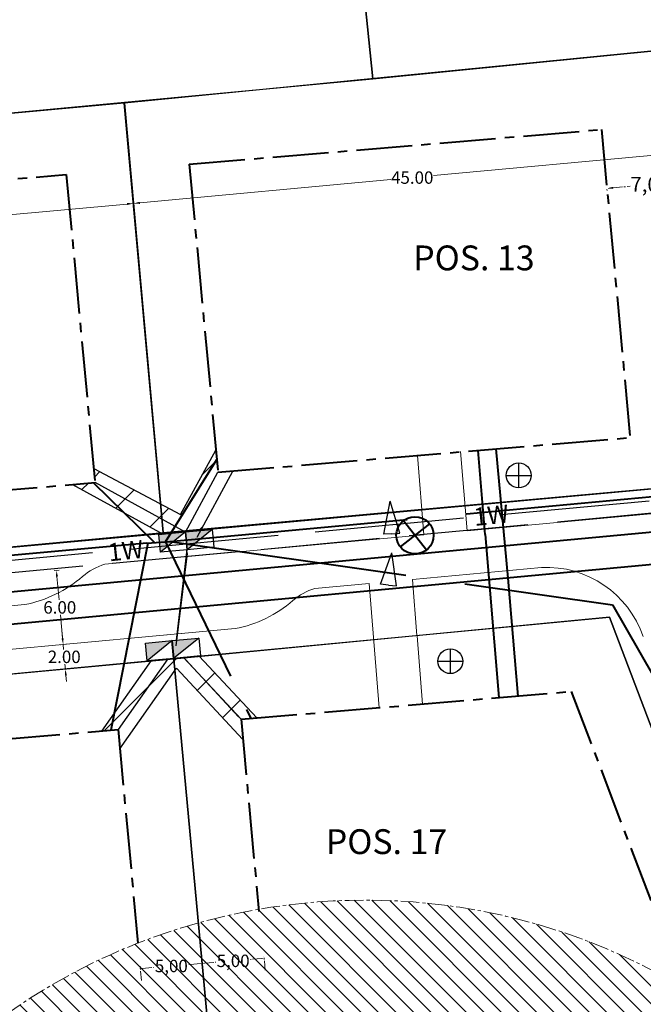
# Model space of a CAD drawing. Extents: x -35 to 43943071, y -33186777 to 13165179.
# Drawn here: x 547335 to 547385, y 6582247 to 6582327 of the extents above; entities that cross this region are included whole.
import ezdxf

# ---------------------------------------------------------------- set-up
doc = ezdxf.new("R2010")
doc.units = 0
doc.header["$LTSCALE"] = 2
doc.header["$MEASUREMENT"] = 0
for name, pattern in [('ACAD_ISO02W100', [15, 12, -3]), ('CENTER2', [1.125, 0.75, -0.125, 0.125, -0.125]), ('USTATION1', [0.5, 0.375, -0.125]), ('USTATION3', [2, 1.5, -0.5])]:
    doc.linetypes.add(name, pattern=pattern)
doc.layers.get('0').update_dxf_attribs({"lineweight": 5})
for name, color, linetype in [('elkaabli kaitsevöönd', 6, 'Continuous'), ('Kanalisatsioonitrass', 14, 'KANALISATSIOONITRASS'), ('Kogumiskaev', 16, 'Continuous'), ('Leppemärgid', 7, 'Continuous'), ('Projekteeritav sidekaabel', 5, 'ACAD_ISO02W100'), ('Tee ristlõige', 7, 'Continuous'), ('Välisvalgusti', 50, 'Continuous')]:
    doc.layers.add(name, color=color, linetype=linetype)
for name, color, linetype, lineweight in [('Hoonestusala', 41, 'CENTER2', 30), ('Kaevu kaitsevöönd', 7, 'USTATION1', 0), ('Liitumiskilp', 6, 'Continuous', 5), ('MPINGE', 6, 'ACAD_ISO02W100', 30), ('Plan krundi piir', 10, 'Continuous', 30), ('Postekstid', 7, 'Continuous', 5), ('TEESERV', 7, 'Continuous', 5), ('Veetrass', 130, 'HOT_WATER_SUPPLY', 40)]:
    doc.layers.add(name, color=color, linetype=linetype, lineweight=lineweight)
doc.layers.get('0').off()
doc.styles.add('ROMANS', font='ROMANS')
doc.styles.get("Standard").update_dxf_attribs({"font": 'MTCORSVA.TTF', "height": 0.5})
doc.styles.add('TXT', font='MTCORSVA.TTF')
doc.linetypes.add('-K-', pattern='A,10,-1.5,["K",ROMANS,S=1.4,R=0,X=-0.7,Y=-0.7],-1.5,10,-3', length=26)
doc.linetypes.add('-V-', pattern='A,10,-1.5,["V",ROMANS,S=1.4,R=0,X=-0.7,Y=-0.7],-1.5,10,-3', length=26)
doc.linetypes.add('HOT_WATER_SUPPLY', pattern='A,0.5,-0.2,["HW",Standard,S=0.1,R=0,X=-0.1,Y=-0.05],-0.2', length=0.9)
doc.linetypes.add('KANALISATSIOONITRASS', pattern='A,1,-0.2,["K",Standard,S=0.2,R=0,X=-0.1,Y=-0.05],-0.25', length=1.45)
doc.dimstyles.get("Standard").update_dxf_attribs({"dimtxt": 0.18, "dimasz": 0.18, "dimexe": 0.18, "dimexo": 0.0625, "dimgap": 0.09, "dimtad": 0, "dimtih": 1, "dimtoh": 1, "dimdec": 4, "dimzin": 0, "dimdsep": 46, "dimtxsty": 'Standard', "dimcen": 0.09, "dimadec": 0, "dimazin": 0, "dimtfac": 1, "dimtdec": 4, "dimtofl": 0, "dimtmove": 0, "dimatfit": 0, "dimfxl": 0, "dimtolj": 1, "dimtzin": 0, "dimarcsym": 0})
pattern_1 = [(45, (0, 0), (-2.1213203436, 2.1213203436), [])]

# ---------------------------------------------------------------- blocks, each defined once
blk = doc.blocks.new('*D28')
at = {"layer": 'Defpoints', "color": 0, "linetype": 'CENTER2', "ltscale": 0.5}
for p in [(547344.868, 6582250.071), (547349.941, 6582249.462), (547344.953, 6582249.048)]:
    blk.add_point(p, dxfattribs=at)
at = {"layer": 'Hoonestusala', "color": 0, "linetype": 'CENTER2', "lineweight": 0, "ltscale": 0.5}
for p, q in [((547344.948, 6582249.111), (547344.853, 6582250.251)), ((547345.047, 6582250.086), (547345.959, 6582250.162)), ((547349.677, 6582250.47), (547348.765, 6582250.395)), ((547349.936, 6582249.525), (547349.841, 6582250.665))]:
    blk.add_line(p, q, dxfattribs=at)
at = {"layer": 'Hoonestusala', "color": 0, "linetype": 'CENTER2', "ltscale": 0.5}
for points in [[(547345.045, 6582250.116), (547345.05, 6582250.056), (547344.868, 6582250.071)], [(547349.674, 6582250.5), (547349.679, 6582250.44), (547349.856, 6582250.485)]]:
    blk.add_solid(points, dxfattribs=at)
at = {"layer": 'Hoonestusala', "color": 0, "linetype": 'CENTER2', "lineweight": 30, "ltscale": 0.5, "insert": (547347.362, 6582250.278), "char_height": 1, "attachment_point": 5, "style": 'TXT'}
blk.add_mtext('\\A1;5{\\fMonotype Corsiva|b0|i1|c186|p66;,00}', dxfattribs=at)
blk = doc.blocks.new('*D29')
at = {"layer": 'Defpoints', "color": 0, "linetype": 'CENTER2', "ltscale": 0.5}
for p in [(547349.846, 6582250.486), (547349.931, 6582249.463), (547354.919, 6582249.877)]:
    blk.add_point(p, dxfattribs=at)
at = {"layer": 'Hoonestusala', "color": 0, "linetype": 'CENTER2', "lineweight": 0, "ltscale": 0.5}
for p, q in [((547354.655, 6582250.885), (547353.743, 6582250.81)), ((547354.914, 6582249.94), (547354.819, 6582251.08)), ((547349.926, 6582249.526), (547349.831, 6582250.665)), ((547350.025, 6582250.501), (547350.937, 6582250.577))]:
    blk.add_line(p, q, dxfattribs=at)
at = {"layer": 'Hoonestusala', "color": 0, "linetype": 'CENTER2', "ltscale": 0.5}
for points in [[(547354.652, 6582250.915), (547354.657, 6582250.855), (547354.834, 6582250.9)], [(547350.023, 6582250.531), (547350.028, 6582250.471), (547349.846, 6582250.486)]]:
    blk.add_solid(points, dxfattribs=at)
at = {"layer": 'Hoonestusala', "color": 0, "linetype": 'CENTER2', "lineweight": 30, "ltscale": 0.5, "insert": (547352.34, 6582250.693), "char_height": 1, "attachment_point": 5, "style": 'TXT'}
blk.add_mtext('\\A1;5{\\fMonotype Corsiva|b0|i1|c186|p66;,00}', dxfattribs=at)
blk = doc.blocks.new('*D32')
at = {"layer": 'Defpoints', "color": 0, "linetype": 'CENTER2', "ltscale": 0.5}
for p in [(547389.408, 6582313.568), (547382.435, 6582312.912), (547382.435, 6582312.911)]:
    blk.add_point(p, dxfattribs=at)
at = {"layer": 'Hoonestusala', "color": 0, "linetype": 'CENTER2', "lineweight": 0, "ltscale": 0.5}
for p, q in [((547388.91, 6582313.519), (547387.533, 6582313.39)), ((547389.414, 6582313.505), (547389.425, 6582313.387)), ((547382.44, 6582312.85), (547382.451, 6582312.731)), ((547382.932, 6582312.957), (547384.309, 6582313.087))]:
    blk.add_line(p, q, dxfattribs=at)
at = {"layer": 'Hoonestusala', "color": 0, "linetype": 'CENTER2', "ltscale": 0.5}
for points in [[(547388.902, 6582313.602), (547388.918, 6582313.436), (547389.408, 6582313.566)], [(547382.925, 6582313.04), (547382.94, 6582312.874), (547382.435, 6582312.911)]]:
    blk.add_solid(points, dxfattribs=at)
at = {"layer": 'Hoonestusala', "color": 0, "linetype": 'CENTER2', "lineweight": 30, "ltscale": 0.5, "insert": (547385.921, 6582313.238), "char_height": 1.2, "attachment_point": 5, "style": 'TXT'}
blk.add_mtext('\\A1;7{\\fMonotype Corsiva|b0|i1|c186|p66;,00}', dxfattribs=at)
blk = doc.blocks.new('*D39')
at = {"layer": 'Defpoints', "color": 0, "ltscale": 0.5}
for p in [(547338.348, 6582276.146), (547338.651, 6582276.173), (547338.525, 6582274.159)]:
    blk.add_point(p, dxfattribs=at)
at = {"layer": 'TEESERV', "color": 0, "lineweight": 0, "ltscale": 0.5}
for p, q in [((547338.606, 6582276.671), (547338.562, 6582277.169)), ((547338.411, 6582276.152), (547338.83, 6582276.189)), ((547338.651, 6582276.173), (547338.686, 6582275.781)), ((547338.828, 6582274.186), (547338.793, 6582274.578)), ((547338.588, 6582274.165), (547339.007, 6582274.202)), ((547338.872, 6582273.688), (547338.916, 6582273.19))]:
    blk.add_line(p, q, dxfattribs=at)
at = {"layer": 'TEESERV', "color": 0, "ltscale": 0.5}
for points in [[(547338.689, 6582276.678), (547338.523, 6582276.664), (547338.651, 6582276.173)], [(547338.955, 6582273.695), (547338.789, 6582273.68), (547338.828, 6582274.186)]]:
    blk.add_solid(points, dxfattribs=at)
at = {"layer": 'TEESERV', "color": 7, "ltscale": 0.5, "insert": (547338.739, 6582275.179), "char_height": 1, "attachment_point": 5, "style": 'TXT'}
blk.add_mtext('\\A1;2{\\fMonotype Corsiva|b0|i1|c186|p66;.00}', dxfattribs=at)
blk = doc.blocks.new('*D40')
at = {"layer": 'Defpoints', "color": 0}
for p in [(547338.405, 6582282.175), (547338.651, 6582276.173), (547338.947, 6582276.2)]:
    blk.add_point(p, dxfattribs=at)
at = {"layer": 'TEESERV', "color": 0, "lineweight": 0}
for p, q in [((547338.343, 6582282.17), (547337.929, 6582282.132)), ((547338.154, 6582281.65), (547338.325, 6582279.762)), ((547338.606, 6582276.671), (547338.434, 6582278.559)), ((547338.885, 6582276.194), (547338.471, 6582276.157))]:
    blk.add_line(p, q, dxfattribs=at)
at = {"layer": 'TEESERV', "color": 0}
for points in [[(547338.237, 6582281.658), (547338.071, 6582281.643), (547338.109, 6582282.148)], [(547338.689, 6582276.678), (547338.523, 6582276.663), (547338.651, 6582276.173)]]:
    blk.add_solid(points, dxfattribs=at)
at = {"layer": 'TEESERV', "color": 7, "insert": (547338.38, 6582279.161), "char_height": 1, "attachment_point": 5, "style": 'TXT'}
blk.add_mtext('\\A1;6.00', dxfattribs=at)
blk = doc.blocks.new('*D59')
at = {"layer": 'Defpoints', "color": 0, "ltscale": 0.5}
for p in [(547344.308, 6582311.7), (547344.328, 6582311.482), (547299.446, 6582307.43)]:
    blk.add_point(p, dxfattribs=at)
at = {"layer": 'Plan krundi piir', "color": 0, "lineweight": 0, "ltscale": 0.5}
for p, q in [((547344.322, 6582311.545), (547344.292, 6582311.879)), ((547343.81, 6582311.655), (547323.581, 6582309.829)), ((547299.924, 6582307.693), (547320.153, 6582309.519)), ((547299.441, 6582307.492), (547299.41, 6582307.827))]:
    blk.add_line(p, q, dxfattribs=at)
at = {"layer": 'Plan krundi piir', "color": 0, "ltscale": 0.5}
for points in [[(547343.802, 6582311.738), (547343.817, 6582311.572), (547344.308, 6582311.7)], [(547299.917, 6582307.776), (547299.932, 6582307.61), (547299.427, 6582307.648)]]:
    blk.add_solid(points, dxfattribs=at)
at = {"layer": 'Plan krundi piir', "color": 7, "lineweight": 5, "ltscale": 0.5, "insert": (547321.867, 6582309.674), "char_height": 1, "attachment_point": 5, "style": 'TXT'}
blk.add_mtext('\\A1;4{\\fMonotype Corsiva|b0|i1|c186|p66;5.00}', dxfattribs=at)
blk = doc.blocks.new('*D60')
at = {"layer": 'Defpoints', "color": 0, "ltscale": 0.5}
for p in [(547389.195, 6582315.865), (547389.195, 6582315.862), (547344.325, 6582311.699)]:
    blk.add_point(p, dxfattribs=at)
at = {"layer": 'Plan krundi piir', "color": 0, "lineweight": 0, "ltscale": 0.5}
for p, q in [((547388.697, 6582315.819), (547368.474, 6582313.942)), ((547389.189, 6582315.924), (547389.178, 6582316.044)), ((547344.823, 6582311.748), (547365.046, 6582313.624)), ((547344.319, 6582311.761), (547344.308, 6582311.881))]:
    blk.add_line(p, q, dxfattribs=at)
at = {"layer": 'Plan krundi piir', "color": 0, "ltscale": 0.5}
for points in [[(547388.689, 6582315.902), (547388.705, 6582315.736), (547389.195, 6582315.865)], [(547344.815, 6582311.831), (547344.83, 6582311.665), (547344.325, 6582311.701)]]:
    blk.add_solid(points, dxfattribs=at)
at = {"layer": 'Plan krundi piir', "color": 7, "lineweight": 5, "ltscale": 0.5, "insert": (547366.76, 6582313.783), "char_height": 1, "attachment_point": 5, "style": 'TXT'}
blk.add_mtext('\\A1;4{\\fMonotype Corsiva|b0|i1|c186|p66;5.00}', dxfattribs=at)
blk = doc.blocks.new('liitumiskilp')
at = {"layer": 'Leppemärgid', "ltscale": 0.5}
blk.add_hatch(color=6, dxfattribs=at).paths.add_polyline_path([(547415.086, 6582365.066), (547416.529, 6582365.066), (547415.086, 6582367.231)])
at = {"layer": 'Leppemärgid', "color": 6, "ltscale": 3}
for p, q in [((547415.086, 6582367.231), (547416.529, 6582367.231)), ((547415.086, 6582367.231), (547416.529, 6582365.066)), ((547415.086, 6582365.066), (547415.086, 6582367.231)), ((547416.529, 6582367.231), (547416.529, 6582365.066)), ((547416.529, 6582365.066), (547415.086, 6582365.066))]:
    blk.add_line(p, q, dxfattribs=at)
blk = doc.blocks.new('koonus')
at = {"layer": 'Projekteeritav sidekaabel', "color": 5, "linetype": 'ACAD_ISO02W100', "lineweight": -3, "ltscale": 2}
for p, q in [((547413.587, 6582360.653), (547414.3585, 6582363.736)), ((547415.13, 6582360.653), (547414.3585, 6582363.736)), ((547414.3585, 6582360.653), (547413.587, 6582360.653)), ((547414.3585, 6582360.653), (547415.13, 6582360.653))]:
    blk.add_line(p, q, dxfattribs=at)
blk = doc.blocks.new('projekteeritav välisvalgusti')
at = {"layer": 'Välisvalgusti', "color": 40, "linetype": 'Continuous', "lineweight": 40}
for p, q in [((547278.289, 6582541.54), (547275.925, 6582539.693)), ((547276.183, 6582541.798), (547278.031, 6582539.435))]:
    blk.add_line(p, q, dxfattribs=at)
blk.add_circle((547277.107, 6582540.616), 1.5, dxfattribs=at)
blk = doc.blocks.new('kakaev')
for p, q in [((0, -1), (0, 1)), ((-1, 0), (1, 0))]:
    blk.add_line(p, q)
blk.add_circle((0, 0), 1)

msp = doc.modelspace()

# ---------------------------------------------------------------- hatches: boundary and pattern name
at = {"layer": 'elkaabli kaitsevöönd', "linetype": 'CONTINUOUS', "ltscale": 0.5}
h = msp.add_hatch(dxfattribs=at)
h.set_pattern_fill('_USER', color=6, scale=3, angle=45, style=0, pattern_type=0)
h.set_pattern_definition(pattern_1)
h.paths.add_polyline_path([(547346.60461, 6582286.26205), (547346.49182, 6582287.51016), (547341.1106, 6582290.36144), (547341.21766, 6582289.21264)])
h.paths.add_polyline_path([(547341.21477, 6582289.21422), (547339.4129, 6582289.06258), (547346.52517, 6582285.16698), (547346.70209, 6582285.18348), (547346.60461, 6582286.26205)])
h.paths.add_polyline_path([(547346.49202, 6582287.51005), (547346.60471, 6582286.26199), (547348.30868, 6582285.32868), (547348.56573, 6582285.35191), (547351.11937, 6582290.04777), (547350.95365, 6582291.82582), (547348.11295, 6582286.65119)])
h.paths.add_polyline_path([(547348.30868, 6582285.32868), (547346.60471, 6582286.26199), (547346.70209, 6582285.18348)])
h.paths.add_polyline_path([(547352.31023, 6582290.14799), (547351.11937, 6582290.04777), (547348.56573, 6582285.35191), (547349.78617, 6582285.46221)])
h = msp.add_hatch(dxfattribs=at)
h.set_pattern_fill('_USER', color=6, scale=3, angle=45, style=0, pattern_type=0)
h.set_pattern_definition(pattern_1)
h.paths.add_polyline_path([(547347.03192, 6582274.95304), (547345.72339, 6582274.83099), (547341.77307, 6582269.20615), (547343.07223, 6582269.31548)])
h.paths.add_polyline_path([(547347.6531, 6582274.09641), (547347.56888, 6582275.00312), (547347.03192, 6582274.95304), (547343.07207, 6582269.31525), (547343.21526, 6582267.77883)])
h.paths.add_polyline_path([(547353.12637, 6582268.51299), (547352.97405, 6582270.14738), (547348.39518, 6582275.08233), (547347.56888, 6582275.00312), (547347.6531, 6582274.09641), (547347.77922, 6582274.27596)])
h.paths.add_polyline_path([(547349.6479, 6582275.20241), (547348.39518, 6582275.08233), (547352.97283, 6582270.14869), (547354.23817, 6582270.25518)])
at = {"layer": 'Tee ristlõige', "ltscale": 0.5}
h = msp.add_hatch(dxfattribs=at)
h.set_pattern_fill('_USER', color=1, angle=315, style=0, pattern_type=0)
h.set_pattern_definition([(315, (0, 0), (0.70710678119, 0.70710678119), [])])
h.paths.add_polyline_path([(547349.54369, 6582253.74043, 0.23287337), (547316.61208, 6582224.29081), (547353.35925, 6582212.6583)])
h.paths.add_polyline_path([(547396.06567, 6582243.06613), (547412.62317, 6582199.62586, 0.02984679), (547412.97887, 6582205.57929, 0.21514642)])
h.paths.add_polyline_path([(547396.06509, 6582243.06664, 0.25405435), (547349.54369, 6582253.74043), (547353.35925, 6582212.6583), (547411.67368, 6582194.22963, 0.02740278), (547412.62285, 6582199.62319)])
h.paths.add_polyline_path([(547345.79878, 6582251.15151), (547348.92526, 6582251.15151), (547348.92526, 6582249.40488), (547345.79878, 6582249.40488)], flags=24)
h.paths.add_polyline_path([(547350.77685, 6582251.56646), (547353.90333, 6582251.56646), (547353.90333, 6582249.81983), (547350.77685, 6582249.81983)], flags=24)

# ---------------------------------------------------------------- linework, layer by layer
at = {"layer": 'elkaabli kaitsevöönd', "color": 6, "ltscale": 0.5}
for p, q in [((547348.11295, 6582286.65119), (547350.95365, 6582291.82582)), ((547341.1106, 6582290.36144), (547348.11295, 6582286.65119)), ((547349.44198, 6582284.82324), (547352.31023, 6582290.14799)), ((547339.4129, 6582289.06258), (547346.7004, 6582285.071)), ((547341.77307, 6582269.20615), (547345.76113, 6582274.88473)), ((547349.6109, 6582275.24228), (547354.23817, 6582270.25518)), ((547343.21526, 6582267.77883), (547347.77922, 6582274.27596)), ((547347.77922, 6582274.27596), (547353.12637, 6582268.51299))]:
    msp.add_line(p, q, dxfattribs=at)
at = {"layer": 'Hoonestusala', "color": 7, "linetype": 'CENTER2', "lineweight": 40, "ltscale": 3}
for p, q in [((547348.80598, 6582314.8613), (547381.9958, 6582317.65448)), ((547381.9958, 6582317.65448), (547384.30839, 6582292.84088)), ((547348.80678, 6582314.86137), (547351.11937, 6582290.04777)), ((547309.58721, 6582311.56074), (547338.9049, 6582314.02805)), ((547338.9049, 6582314.02805), (547341.21766, 6582289.21264)), ((547351.11937, 6582290.04777), (547384.30839, 6582292.84088)), ((547311.89979, 6582286.74714), (547341.21749, 6582289.21445)), ((547352.97283, 6582270.14869), (547379.56248, 6582272.38642)), ((547379.56248, 6582272.38642), (547388.75891, 6582248.21616)), ((547352.97392, 6582270.14878), (547354.41682, 6582254.66672)), ((547313.72269, 6582266.84549), (547343.07176, 6582269.31544)), ((547343.07207, 6582269.31525), (547344.67568, 6582252.10878))]:
    msp.add_line(p, q, dxfattribs=at)
at = {"layer": 'Kaevu kaitsevöönd', "color": 7, "linetype": 'CENTER2'}
msp.add_circle((547362.97887, 6582205.57929), 50, dxfattribs=at)
at = {"layer": 'Kanalisatsioonitrass', "color": 16, "linetype": '-K-', "lineweight": 40, "ltscale": 5}
for p, q in [((547373.48354, 6582291.92989), (547374.45397, 6582281.5275)), ((547374.45397, 6582281.5275), (547375.25378, 6582272.02381))]:
    msp.add_line(p, q, dxfattribs=at)
at = {"layer": 'Kanalisatsioonitrass', "color": 16, "linetype": '-K-', "lineweight": 40, "ltscale": 0.3}
msp.add_line((547407.15843, 6582284.57846), (547291.372, 6582273.77688), dxfattribs=at)
at = {"layer": 'MPINGE', "color": 6, "ltscale": 0.5}
for p, q in [((547348.49701, 6582285.22553), (547351.11937, 6582290.04777)), ((547400.76253, 6582289.12556), (547300.91768, 6582279.81116)), ((547348.49701, 6582285.22553), (547341.21766, 6582289.21264)), ((547348.63413, 6582283.51623), (547347.72481, 6582276.06936)), ((547347.78006, 6582276.52179), (547348.64656, 6582283.81454)), ((547348.52262, 6582274.94498), (547352.78224, 6582270.35411))]:
    msp.add_line(p, q, dxfattribs=at)
at = {"layer": 'MPINGE', "color": 6, "ltscale": 0.4}
msp.add_line((547399.97151, 6582288.04743), (547300.51932, 6582278.76965), dxfattribs=at)
at = {"layer": 'MPINGE', "color": 6, "ltscale": 2}
for p, q in [((547348.63413, 6582283.51623), (547348.6079, 6582283.79861)), ((547347.06928, 6582275.00623), (547343.07207, 6582269.31525)), ((547352.97283, 6582270.14869), (547348.35499, 6582275.12564))]:
    msp.add_line(p, q, dxfattribs=at)
at = {"layer": 'Plan krundi piir', "color": 1, "linetype": 'CONTINUOUS', "flags": 128}
for points in [[(547358.67566, 6582369.64372), (547363.58389, 6582321.74783), (547405.0962, 6582325.87562), (547381.08433, 6582371.8324)], [(547327.52284, 6582366.60102), (547331.86876, 6582318.76503), (547363.58389, 6582321.74783), (547358.67566, 6582369.64372)], [(547343.57912, 6582319.77208), (547346.70209, 6582285.18348), (547391.66463, 6582289.24709), (547388.42125, 6582324.20087)], [(547301.01385, 6582315.87923), (547304.24051, 6582281.22467), (547346.70209, 6582285.18348), (547343.57583, 6582319.77676)], [(547347.56888, 6582275.00312), (547353.35925, 6582212.6583), (547415.09, 6582193.15), (547389.47864, 6582260.34785), (547382.63488, 6582278.36454)], [(547305.20327, 6582271.05177), (547309.35044, 6582226.58952), (547353.35925, 6582212.6583), (547347.56888, 6582275.00312)]]:
    msp.add_lwpolyline(points, close=True, dxfattribs=at)
at = {"layer": 'Plan krundi piir', "linetype": 'Continuous', "lineweight": 30, "flags": 128}
msp.add_lwpolyline([(547304.24051, 6582281.22467), (547305.20359, 6582271.0484), (547382.63488, 6582278.36454), (547389.47864, 6582260.34785), (547404.28408, 6582261.90557), (547401.63567, 6582290.10482)], close=True, dxfattribs=at)
at = {"layer": 'Projekteeritav sidekaabel', "color": 5, "linetype": 'ACAD_ISO02W100', "lineweight": 40, "ltscale": 0.8}
for p, q in [((547346.90267, 6582284.44333), (547351.02448, 6582291.06587)), ((547347.23945, 6582284.46719), (547406.65274, 6582290.00441)), ((547345.99487, 6582284.37902), (547341.08568, 6582289.20336)), ((547345.38124, 6582284.33555), (547301.34746, 6582280.35935)), ((547345.45879, 6582284.34104), (547342.48606, 6582269.26615)), ((547345.38124, 6582284.33555), (547347.23945, 6582284.46719)), ((547347.23945, 6582284.46719), (547382.89763, 6582279.36243)), ((547382.89763, 6582279.36243), (547397.01983, 6582254.58654))]:
    msp.add_line(p, q, dxfattribs=at)
at = {"layer": 'Projekteeritav sidekaabel', "color": 5, "linetype": 'ACAD_ISO02W100', "lineweight": 40, "ltscale": 0.5}
msp.add_line((547346.90267, 6582284.44333), (547353.76881, 6582270.21568), dxfattribs=at)
at = {"layer": 'TEESERV'}
for p, q in [((547367.17332, 6582291.39883), (547367.6913, 6582285.01621)), ((547370.65794, 6582291.72387), (547371.17607, 6582285.33942)), ((547371.17607, 6582285.33942), (547395.90201, 6582287.63274)), ((547341.99814, 6582282.63318), (547367.6913, 6582285.01621)), ((547366.77586, 6582281.4176), (547377.16255, 6582282.38095)), ((547358.92144, 6582280.6891), (547363.29135, 6582281.09441)), ((547363.29135, 6582281.09441), (547364.10362, 6582271.08543)), ((547366.77612, 6582281.41762), (547367.14262, 6582276.90151)), ((547330.12285, 6582275.37823), (547352.51238, 6582277.45484)), ((547367.14439, 6582276.87962), (547367.5908, 6582271.37891))]:
    msp.add_line(p, q, dxfattribs=at)
at = {"layer": 'TEESERV', "flags": 128}
for points in [[(547329.8016, 6582278.85936), (547335.57599, 6582279.39493, 0.13119008), (547340.21584, 6582281.64995, -0.10496624), (547341.99815, 6582282.63318, -1.25860684)], [(547346.73799, 6582276.91927), (547352.51238, 6582277.45484, 0.13119008), (547357.15223, 6582279.70987, -0.10426053), (547358.92144, 6582280.6891, -0.10426053)]]:
    msp.add_lwpolyline(points, format="xyb", dxfattribs=at)
at = {"layer": 'TEESERV'}
msp.add_arc((547377.55258, 6582274.13268), 8.25749, 18.9151666, 92.707253, dxfattribs=at)
at = {"layer": 'Veetrass', "color": 130, "linetype": '-V-', "lineweight": 40, "ltscale": 0.3}
for p, q in [((547372.63202, 6582285.02718), (547372.06118, 6582291.81018)), ((547406.9174, 6582287.16472), (547302.59737, 6582277.43478)), ((547372.63202, 6582285.02718), (547373.73709, 6582271.89617))]:
    msp.add_line(p, q, dxfattribs=at)

# ---------------------------------------------------------------- block references
at = {"layer": 'Kogumiskaev', "color": 7, "lineweight": 40}
for p in [(547375.335, 6582289.7965), (547369.827, 6582274.8275)]:
    msp.add_blockref('kakaev', p, dxfattribs=at)
at = {"layer": 'Liitumiskilp', "color": 6, "rotation": 275.3062108800858}
for p in [(-6057435.30126, 6518626.87154), (-6057433.16387, 6518627.07005), (-6057436.38463, 6518618.12143), (-6057434.24724, 6518618.31995)]:
    msp.add_blockref('liitumiskilp', p, dxfattribs=at)
at = {"layer": 'Projekteeritav sidekaabel', "color": 5, "linetype": 'ACAD_ISO02W100', "lineweight": 40, "xscale": 0.8496506639861545, "yscale": 0.8496506639861545, "zscale": 0.8496506639861545}
for p, rotation in [((386967.36325, 972563.76105), 3.116195315773461), ((-501745.18859, 1069199.33495), 353.9797358799002)]:
    msp.add_blockref('koonus', p, dxfattribs=dict(at, rotation=rotation))
at = {"layer": 'Välisvalgusti', "color": 50, "linetype": 'Continuous', "lineweight": 40}
msp.add_blockref('projekteeritav välisvalgusti', (89.87091, -255.64701), dxfattribs=at)

# ---------------------------------------------------------------- texts
at = {"layer": 'MPINGE', "color": 6, "linetype": 'USTATION3', "lineweight": -3, "char_height": 1.4433, "width": 2.17, "attachment_point": 1, "rotation": 6}
for insert in [(547371.63632, 6582287.15533), (547342.20575, 6582284.30117)]:
    msp.add_mtext('{\\fArial|b0|i1|c186|p34;1W}', dxfattribs=dict(at, insert=insert))
at = {"layer": 'Postekstid', "color": 7, "lineweight": 5, "char_height": 2, "width": 13.5705, "attachment_point": 1}
for s, insert in [('{\\fArial|b1|i1|c186|p34;POS. 13}', (547366.83669, 6582308.314)), ('{\\fArial|b1|i1|c186|p34;POS. 17}', (547359.799, 6582261.2925))]:
    msp.add_mtext(s, dxfattribs=dict(at, insert=insert))

# ---------------------------------------------------------------- dimensions: what is measured, and where the dimension line sits
at = {"layer": 'Hoonestusala', "color": 7, "linetype": 'CENTER2', "lineweight": 30}
for p1, p2, distance, text, override, picture, middle in [((547389.40793, 6582313.56756), (547382.4345, 6582312.912), 0.00136, '7{\\fMonotype Corsiva|b0|i1|c186|p66;,00}', {"dimtxt": 1.2, "dimasz": 0.5, "dimdsep": 0, "dimtxsty": 'TXT', "dimatfit": 3, "dimlwd": 0, "dimlwe": 0}, '*D32', (547385.92134, 6582313.23843)), ((547349.94105, 6582249.46246), (547344.95282, 6582249.04835), -1.02631, '5{\\fMonotype Corsiva|b0|i1|c186|p66;,00}', {"dimtxt": 1, "dimdsep": 0, "dimtxsty": 'TXT', "dimatfit": 3, "dimlwd": 0, "dimlwe": 0}, '*D28', (547347.36202, 6582250.27819)), ((547354.91911, 6582249.8774), (547349.93088, 6582249.46329), -1.02631, '5{\\fMonotype Corsiva|b0|i1|c186|p66;,00}', {"dimtxt": 1, "dimdsep": 0, "dimtxsty": 'TXT', "dimatfit": 3, "dimlwd": 0, "dimlwe": 0}, '*D29', (547352.34009, 6582250.69314))]:
    dim = msp.add_aligned_dim(p1=p1, p2=p2, distance=distance, text=text, dimstyle='Standard', override=override, dxfattribs=at)
    dim.commit()
    dim.dimension.update_dxf_attribs({"geometry": picture, "text_midpoint": middle})
at = {"layer": 'Plan krundi piir', "color": 7, "lineweight": 5}
for p1, p2, distance, picture, middle in [((547344.32498, 6582311.69862), (547389.19501, 6582315.86213), 0.00285, '*D60', (547366.75973, 6582313.78321)), ((547299.44615, 6582307.4301), (547344.32759, 6582311.48239), 0.21839, '*D59', (547321.86723, 6582309.67375))]:
    dim = msp.add_aligned_dim(p1=p1, p2=p2, distance=distance, text='4{\\fMonotype Corsiva|b0|i1|c186|p66;5.00}', dimstyle='Standard', override={"dimtxt": 1, "dimasz": 0.5, "dimdec": 2, "dimdsep": 0, "dimtxsty": 'TXT', "dimclrt": 7, "dimtdec": 2, "dimtofl": 1, "dimatfit": 3, "dimlwd": 0, "dimlwe": 0}, dxfattribs=at)
    dim.commit()
    dim.dimension.update_dxf_attribs({"geometry": picture, "text_midpoint": middle})
at = {"layer": 'TEESERV'}
dim = msp.add_aligned_dim(p1=(547338.4053, 6582282.17528), p2=(547338.94733, 6582276.19981), distance=-0.2978, dimstyle='Standard', override={"dimtxt": 1, "dimasz": 0.5, "dimdec": 2, "dimdsep": 0, "dimtxsty": 'TXT', "dimclrt": 7, "dimtdec": 2, "dimtofl": 1, "dimatfit": 3, "dimlwd": 0, "dimlwe": 0}, dxfattribs=at)
dim.commit()
dim.dimension.update_dxf_attribs({"geometry": '*D40', "text_midpoint": (547338.37973, 6582279.16064)})
dim = msp.add_aligned_dim(p1=(547338.5254, 6582274.15896), p2=(547338.3485, 6582276.146), distance=-0.30344, text='2{\\fMonotype Corsiva|b0|i1|c186|p66;.00}', dimstyle='Standard', override={"dimtxt": 1, "dimasz": 0.5, "dimdec": 2, "dimdsep": 0, "dimtxsty": 'TXT', "dimclrt": 7, "dimtdec": 2, "dimtofl": 1, "dimatfit": 3, "dimlwd": 0, "dimlwe": 0}, dxfattribs=at)
dim.commit()
dim.dimension.update_dxf_attribs({"geometry": '*D39', "text_midpoint": (547338.73919, 6582275.17939)})

doc.saveas('drawing.dxf')
